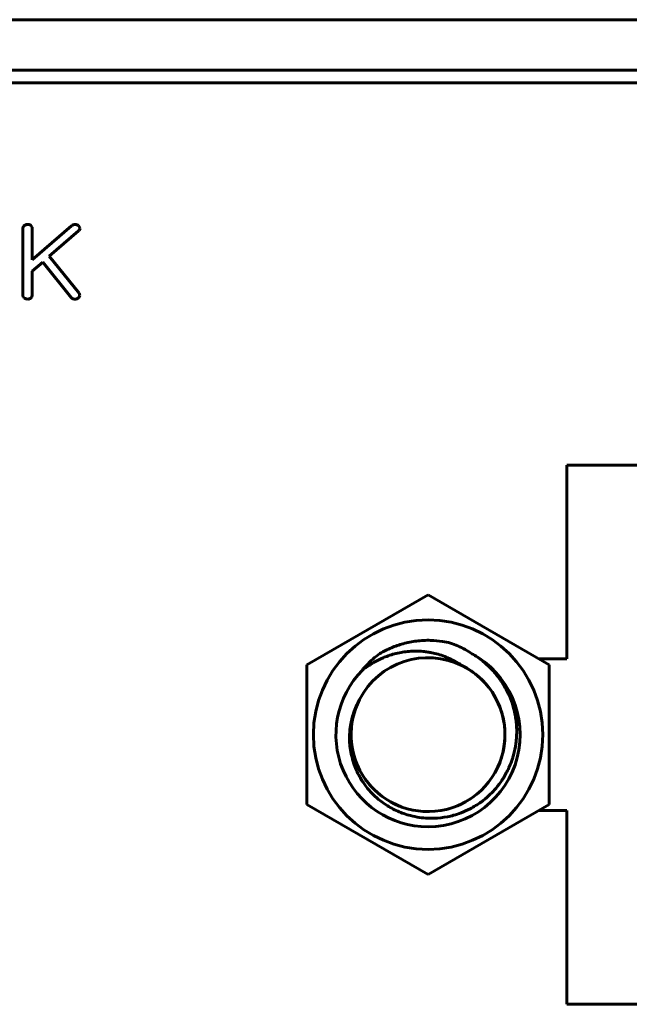
# Model space of a CAD drawing. Units: millimetres. Extents: x -152 to 330, y 4 to 389.
# Drawn here: x 204 to 216, y 130 to 150 of the extents above; entities that cross this region are included whole.
import ezdxf

# ---------------------------------------------------------------- set-up
doc = ezdxf.new("R2010")
doc.units = ezdxf.units.MM
doc.linetypes.add('K5LT_BASIC', pattern=[0])
doc.layers.add('Системный слой', color=7, linetype='Continuous')

# ---------------------------------------------------------------- blocks, each defined once
blk = doc.blocks.new('U0')
at = {"layer": 'Системный слой', "color": 143, "linetype": 'K5LT_BASIC', "lineweight": 60, "true_color": 0x33acca}
for p, q in [((-132.526, 149.878), (310.474, 149.878)), ((-132.526, 148.878), (310.474, 148.878)), ((307.724, 148.628), (131.314, 148.628)), ((138.174, 148.628), (298.524, 148.628)), ((204.089, 145.786), (204.073, 145.75)), ((204.073, 145.75), (204.073, 144.419)), ((204.101, 145.799), (204.089, 145.786)), ((204.257, 145.772), (204.231, 145.804)), ((204.261, 145.75), (204.257, 145.772)), ((205.04, 145.797), (204.261, 145.121)), ((204.261, 145.121), (204.261, 145.75)), ((204.597, 145.194), (205.179, 145.696)), ((205.205, 145.756), (205.174, 145.801)), ((205.179, 145.696), (205.186, 145.703)), ((205.186, 145.703), (205.206, 145.747)), ((205.206, 145.747), (205.205, 145.756)), ((204.261, 144.899), (204.467, 145.078)), ((204.467, 145.078), (205.029, 144.379)), ((205.187, 144.459), (204.597, 145.194)), ((204.261, 144.419), (204.261, 144.899)), ((204.073, 144.419), (204.077, 144.392)), ((204.077, 144.392), (204.101, 144.362)), ((204.235, 144.362), (204.247, 144.375)), ((204.247, 144.375), (204.261, 144.419)), ((205.029, 144.379), (205.03, 144.377)), ((205.03, 144.377), (205.036, 144.371)), ((205.036, 144.371), (205.044, 144.364)), ((205.044, 144.364), (205.052, 144.358)), ((205.052, 144.358), (205.059, 144.354)), ((205.059, 144.354), (205.063, 144.352)), ((205.063, 144.352), (205.066, 144.351)), ((205.066, 144.351), (205.073, 144.348)), ((205.073, 144.348), (205.084, 144.346)), ((205.084, 144.346), (205.097, 144.345)), ((205.097, 144.345), (205.104, 144.345)), ((205.172, 144.365), (205.184, 144.377)), ((205.184, 144.377), (205.202, 144.417)), ((205.202, 144.417), (205.187, 144.459)), ((214.849, 141.059), (256.349, 141.059)), ((214.849, 137.219), (214.849, 141.059)), ((209.699, 137.105), (212.099, 138.49)), ((212.099, 138.49), (214.499, 137.105)), ((209.699, 134.333), (209.699, 137.105)), ((214.301, 137.219), (214.849, 137.219)), ((214.499, 137.105), (214.499, 134.333)), ((212.099, 132.948), (209.699, 134.333)), ((214.499, 134.333), (212.099, 132.948)), ((214.849, 134.219), (214.301, 134.219)), ((214.849, 130.379), (214.849, 134.219)), ((256.349, 130.379), (214.849, 130.379))]:
    blk.add_line(p, q, dxfattribs=at)
blk.add_circle((212.099, 135.719), 2.271, dxfattribs=at)
for centre, radius, start, end in [((204.167, 145.725), 0.0988, 90.0516, 131.7891), ((204.166, 145.705), 0.119, 56.9292, 89.5364), ((205.112, 145.714), 0.11, 91.1257, 130.9082), ((205.107, 145.713), 0.11, 52.3617, 88.6914), ((204.203, 144.608), 0.265, 247.528, 262.273), ((204.171, 144.466), 0.122, 267.9973, 301.3899), ((205.105, 144.464), 0.119, 269.7577, 304.3396), ((212.099, 135.719), 1.824, 270, 61.4715), ((212.099, 135.719), 1.524, 152.9437, 63.3322), ((212.099, 135.719), 1.524, 152.9437, 63.3323), ((212.099, 135.719), 1.524, 152.9437, 63.3323), ((212.099, 135.719), 1.524, 152.9437, 63.3323), ((212.099, 135.719), 1.524, 63.3323, 152.9332), ((212.099, 135.719), 1.524, 270, 65.0671), ((212.099, 135.719), 1.524, 48.3584, 63.3323), ((212.099, 135.719), 1.824, 135.4777, 270), ((212.099, 135.719), 1.524, 152.9437, 270)]:
    blk.add_arc(centre, radius, start, end, dxfattribs=at)
for points, knots in [([(211.145, 137.325), (211.219, 137.368), (211.369, 137.444), (211.611, 137.528), (211.873, 137.58), (212.135, 137.593), (212.361, 137.572), (212.492, 137.546), (212.546, 137.533)], [0, 0, 0, 0, 1.587635, 3.117931, 4.779121, 6.520213, 7.979372, 9, 9, 9, 9]), ([(212.546, 137.533), (212.594, 137.516), (212.742, 137.457), (212.881, 137.382), (212.97, 137.322)], [0, 0, 0, 0, 1.597048, 5, 5, 5, 5]), ([(212.783, 137.081), (212.752, 137.103), (212.678, 137.151), (212.519, 137.236), (212.348, 137.302), (212.19, 137.34), (212.092, 137.357), (211.981, 137.371), (211.869, 137.376), (211.7, 137.37), (211.499, 137.342), (211.306, 137.282), (211.164, 137.222), (211.038, 137.16), (210.912, 137.083), (210.826, 137.019), (210.799, 136.998)], [0, 0, 0, 0, 0.914744, 2.096117, 4.324167, 5.306153, 5.973247, 6.716835, 7.991728, 8.66089, 10.758645, 12.828471, 13.486523, 14.429508, 16.171388, 17, 17, 17, 17]), ([(210.799, 136.998), (210.822, 137.027), (210.888, 137.103), (211.002, 137.215), (211.098, 137.291), (211.145, 137.325)], [0, 0, 0, 0, 1.426988, 3.828994, 6, 6, 6, 6]), ([(212.97, 137.322), (213.044, 137.278), (213.171, 137.192), (213.342, 137.039), (213.486, 136.874), (213.603, 136.702), (213.672, 136.571), (213.733, 136.434), (213.787, 136.283), (213.827, 136.107), (213.855, 135.91), (213.859, 135.73), (213.839, 135.511), (213.808, 135.363), (213.754, 135.185), (213.684, 135.014), (213.572, 134.822), (213.444, 134.653), (213.306, 134.509), (213.135, 134.369), (212.952, 134.256), (212.767, 134.173), (212.616, 134.123), (212.438, 134.081), (212.267, 134.062), (212.14, 134.063), (212.099, 134.064)], [0, 0, 0, 0, 1.486028, 2.628731, 3.919374, 5.205429, 6.172461, 6.496182, 7.790209, 8.924011, 9.579877, 11.245809, 12.080447, 13.472885, 13.916718, 15.394979, 16.76249, 17.872313, 19.128958, 20.284906, 21.818288, 22.968092, 23.886291, 24.633523, 26.220848, 27, 27, 27, 27]), ([(212.099, 134.064), (211.983, 134.069), (211.821, 134.093), (211.622, 134.153), (211.497, 134.202), (211.379, 134.26), (211.265, 134.328), (211.141, 134.416), (211.003, 134.537), (210.869, 134.69), (210.773, 134.834), (210.708, 134.955), (210.657, 135.066), (210.617, 135.178), (210.581, 135.312), (210.556, 135.447), (210.54, 135.629), (210.546, 135.779), (210.571, 135.963), (210.621, 136.164), (210.695, 136.329), (210.742, 136.413)], [0, 0, 0, 0, 2.352795, 3.281729, 4.167333, 5.055481, 5.924659, 6.859057, 8.132768, 9.588396, 10.924091, 11.607021, 12.352471, 13.387707, 14.050378, 15.18054, 16.171846, 17.714345, 18.221881, 19.964338, 22, 22, 22, 22])]:
    blk.add_open_spline(points, degree=3, knots=knots, dxfattribs=at)

msp = doc.modelspace()

# ---------------------------------------------------------------- block references
at = {"layer": 'Системный слой'}
msp.add_blockref('U0', (0, 0), dxfattribs=at)

doc.saveas('drawing.dxf')
